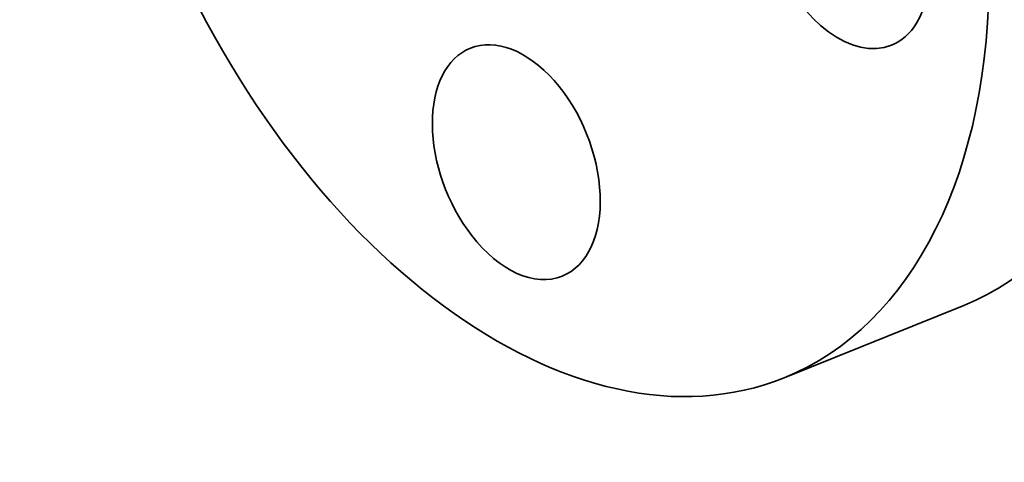
# Model space of a CAD drawing. Extents: x 0 to 10.8, y 0 to 8.3.
# Drawn here: x 7 to 9.5, y 3.6 to 4.7 of the extents above; entities that cross this region are included whole.
import ezdxf

# ---------------------------------------------------------------- set-up
doc = ezdxf.new("R2010")
doc.units = 0
doc.header["$MEASUREMENT"] = 0
doc.layers.get('0').update_dxf_attribs({"lineweight": 13})

msp = doc.modelspace()

# ---------------------------------------------------------------- linework, layer by layer
at = {"color": 7, "lineweight": 35, "ltscale": 0.012124}
msp.add_line((8.913, 3.8068), (9.3628, 3.9882), dxfattribs=at)
at = {"color": 7, "lineweight": 35, "ltscale": 0.03937}
for centre, major_axis, start_param, end_param in [((8.291, 5.3486), (0.622, -1.5418), 3.141619, 6.283211), ((8.7408, 5.53), (0.622, -1.5418), 0.000026, 1.998424), ((8.291, 5.3486), (0.622, -1.5418), 0.000026, 1.998424), ((9.0667, 4.9259), (0.1152, -0.2856), 0.427628, 3.141474), ((9.0667, 4.9259), (0.1152, -0.2856), 3.141474, 6.283066), ((9.0667, 4.9259), (0.1152, -0.2856), 6.283066, 6.710813), ((8.2415, 4.3471), (0.1152, -0.2856), 0.000026, 3.141619), ((8.2415, 4.3471), (0.1152, -0.2856), 3.141619, 5.140017), ((8.2415, 4.3471), (0.1152, -0.2856), 5.140017, 6.283211)]:
    msp.add_ellipse(centre, major_axis=major_axis, ratio=0.616564, start_param=start_param, end_param=end_param, dxfattribs=at)

doc.saveas('drawing.dxf')
